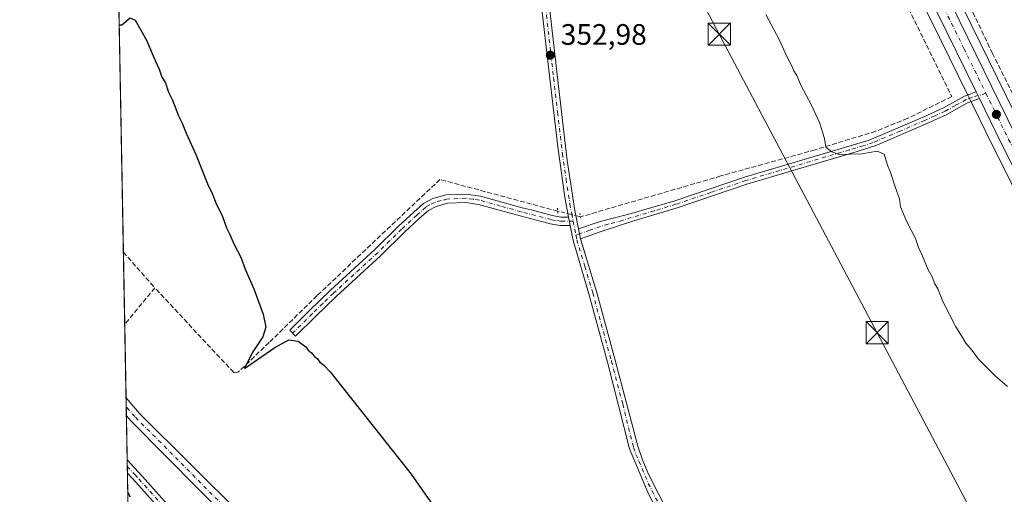
# Model space of a CAD drawing. Units: metres. Extents: x 628640 to 632139, y 4690290 to 4692667.
# Drawn here: x 628641 to 628974, y 4690611 to 4690772 of the extents above; entities that cross this region are included whole.
import ezdxf

# ---------------------------------------------------------------- set-up
doc = ezdxf.new("R2010")
doc.units = ezdxf.units.M
doc.header["$MEASUREMENT"] = 0
for name, pattern in [('DGN Style 3', [2.307223458686699, 1.648016756204785, -0.6592067024819142]), ('DGN Style 4', [2.6384748266838614, 1.318413404963828, -0.6592067024819142, 0.001648016756204785, -0.6592067024819142]), ('DGN Style 5', [1.1536117293433497, 0.4944050268614355, -0.6592067024819142])]:
    doc.linetypes.add(name, pattern=pattern)
for name, color, linetype, lineweight in [('Arbolado forestal CxS', 92, 'Continuous', 0), ('Camino Cxs', 7, 'Continuous', 0), ('Camino eje', 30, 'DGN Style 4', 13), ('Carretera de calzada única Cxs', 7, 'Continuous', 13), ('Carretera de calzada única eje', 7, 'DGN Style 4', 0), ('Comarca CxS', 21, 'Continuous', 0), ('Comunidad Autónoma CxS', 142, 'Continuous', 0), ('Corriente artificial Cxs', 4, 'Continuous', 13), ('Corriente artificial eje', 142, 'DGN Style 4', 0), ('Corriente artificial lineal', 4, 'DGN Style 3', 13), ('Corriente artificial lineal oculto', 135, 'DGN Style 4', 13), ('Corriente natural lineal oculto', 9, 'DGN Style 4', 13), ('Cultivos herbáceos CxS', 92, 'Continuous', 0), ('Cultivos leñosos CxS', 92, 'Continuous', 0), ('Curva de nivel maestra', 30, 'Continuous', 30), ('Curva de nivel normal', 30, 'Continuous', 0), ('Municipio CxS', 4, 'Continuous', 0), ('Núcleo urbano CxS', 7, 'Continuous', 0), ('Pista no pavimentada Cxs', 111, 'Continuous', 0), ('Pista no pavimentada eje', 91, 'DGN Style 4', 0), ('Provincia CxS', 1, 'Continuous', 0), ('Puente lineal', 2, 'DGN Style 5', 0), ('Punto de cota en terreno', 7, 'Continuous', 0), ('Rótulo de punto de cota en terreno', 7, 'Continuous', 0), ('Suelo desnudo CxS', 253, 'Continuous', 0), ('Tendido', 6, 'Continuous', 0), ('Torre de tendido puntual', 7, 'Continuous', 0)]:
    doc.layers.add(name, color=color, linetype=linetype, lineweight=lineweight)
doc.styles.add('Style-Arial', font='txt')

# ---------------------------------------------------------------- blocks, each defined once
blk = doc.blocks.new('*U7')
at = {"layer": 'Arbolado forestal CxS', "color": 92, "linetype": 'Continuous', "lineweight": 0}
blk.add_polyline3d([(628980.6281000003, 4690734.1325, 357.8671999999933), (628959.8189000003, 4690776.526500001, 358.9023000000016)], dxfattribs=at)
blk = doc.blocks.new('5PATER')
at = {"layer": 'Cultivos leñosos CxS', "linetype": 'Continuous', "lineweight": 0}
h = blk.add_hatch(color=51, dxfattribs=at)
edge = h.paths.add_edge_path()
edge.add_ellipse((0, 0), major_axis=(-0.1095731443231308, -0.1110710700762829), ratio=0.9994222409660322, start_angle=0, end_angle=360)
blk = doc.blocks.new('5TTEND')
at = {"layer": 'Corriente natural lineal oculto', "color": 7, "linetype": 'Continuous', "lineweight": 0}
for p, q in [((-0.375, 0.3754), (0.375, -0.3746)), ((0.3720000000000001, 0.3784000000000001), (-0.3720000000000001, -0.3776))]:
    blk.add_line(p, q, dxfattribs=at)
at = {"layer": 'Corriente natural lineal oculto', "color": 7, "linetype": 'Continuous', "lineweight": 0, "flags": 128}
blk.add_lwpolyline([(-0.375, -0.3746), (0.375, -0.3746), (0.375, 0.3754), (-0.375, 0.3754), (-0.3720000000000001, -0.3776)], dxfattribs=at)

msp = doc.modelspace()

# ---------------------------------------------------------------- linework, layer by layer
at = {"layer": 'Arbolado forestal CxS', "color": 92, "linetype": 'Continuous', "lineweight": 0}
msp.add_polyline3d([(628959.8189000003, 4690776.526500001, 358.9023000000016), (628980.6281000003, 4690734.1325, 357.8671999999933), (628995.9171000002, 4690703.5843, 358.1438999999955), (629036.7987000003, 4690620.602700001, 357.508799999996)], dxfattribs=at)
at = {"layer": 'Camino Cxs', "color": 7, "linetype": 'Continuous', "lineweight": 0, "extrusion": (-0.04188669210905131, 0.08491574860684928, 0.9955073182366365), "elevation": 372329.7747112471, "flags": 128}
msp.add_lwpolyline([(-2639170.53849995, -3910864.255628625), (-2639170.53849995, -3910861.757863174)], dxfattribs=at)
at = {"layer": 'Camino Cxs', "color": 7, "linetype": 'Continuous', "lineweight": 0, "extrusion": (0.002893237844146227, -0.01537702335004785, 0.9998775806705885), "elevation": -69956.7246303253, "flags": 128}
msp.add_lwpolyline([(628822.7659718605, 4690184.050380322), (628823.3061018365, 4690181.180040954)], dxfattribs=at)
at = {"layer": 'Camino Cxs', "color": 7, "linetype": 'Continuous', "lineweight": 0, "extrusion": (0.003062837686774867, -0.01486770679540673, 0.9998847785219808), "elevation": -67461.08846331148, "flags": 128}
msp.add_lwpolyline([(628826.4490254133, 4690213.289854538), (628825.7484672694, 4690216.69013037)], dxfattribs=at)
at = {"layer": 'Camino Cxs', "color": 7, "linetype": 'Continuous', "lineweight": 0}
for points in [[(628965.5401, 4690745.4101, 358.513300000006), (628961.5701000001, 4690743.940099999, 359.3637000000017), (628954.4901000002, 4690740.030099999, 356.6448999999994), (628947.5401, 4690736.870100001, 356.093200000003), (628930.8501000004, 4690729.640100001, 355.7605999999942), (628924.1700999998, 4690727.4901, 355.2494000000006), (628905.0301000001, 4690721.8201, 354.630799999999), (628886.7801000001, 4690716.4101, 353.8766999999934), (628863.1401000004, 4690708.380100001, 352.9045999999944), (628848.4700999996, 4690703.940099999, 352.1883999999991), (628842.6501000002, 4690702.020099999, 352.1345000000001), (628837.4600999998, 4690700.340100001, 352.5767999999953), (628830.4801000003, 4690697.870100001, 352.8671000000031), (628829.7796999998, 4690701.27, 352.9198000000033), (628837.0500999996, 4690703.690099999, 352.6717000000062), (628846.8000999996, 4690706.1601, 352.5993000000017), (628862.4001000002, 4690710.7301, 353.1346000000049), (628886.0301000001, 4690718.770099999, 354.194399999993), (628918.6801000005, 4690728.440099999, 355.2905000000028), (628928.2100999998, 4690731.3201, 355.7062000000006), (628946.5301000001, 4690739.130100001, 356.2740000000049), (628953.3800999997, 4690742.2401, 356.665399999998), (628960.5401, 4690746.200099999, 358.6233000000066), (628964.4401000004, 4690747.640100001, 358.2768000000069)], [(628826.4200999998, 4690705.2401, 353.0581999999995), (628826.9600999998, 4690702.370100001, 353.0124999999971), (628823.5601000005, 4690702.360099999, 352.8608999999997), (628820.1801000005, 4690702.950099999, 352.6407999999938), (628809.9700999996, 4690705.640100001, 352.1897000000026), (628795.9301000005, 4690709.530099999, 351.9860999999946), (628791.5500999996, 4690710.1601, 351.9830999999977), (628785.3701, 4690709.880100001, 352.0573000000004), (628781.5100999996, 4690708.850099999, 352.0673999999999), (628778.9101, 4690707.420100001, 352.0121000000072), (628775.9600999998, 4690704.800100001, 351.9101999999984), (628770.8300999999, 4690700.0701, 351.3197999999975), (628762.7500999998, 4690692.110099999, 350.9134999999951), (628747.7401000002, 4690678.340100001, 350.8782999999967), (628740.5701000001, 4690671.4301, 350.7725000000065), (628733.9200999998, 4690664.8101, 350.5123000000021), (628731.9600999998, 4690666.9101, 350.6619999999967), (628738.5601000005, 4690673.4801, 350.8729000000022), (628745.7701000003, 4690680.440099999, 351.0853000000061), (628760.7701000003, 4690694.200099999, 351.1668999999966), (628768.8501000004, 4690702.1501, 351.5956000000006), (628774.0401, 4690706.9301, 351.8696999999956), (628777.2500999998, 4690709.780099999, 352.0543999999936), (628780.4301000005, 4690711.540100001, 352.2035000000033), (628784.9301000005, 4690712.7301, 352.2045000000071), (628791.6901000004, 4690713.040100001, 352.0178000000014), (628796.5201000003, 4690712.350099999, 352.0679999999993), (628810.7200999996, 4690708.4101, 352.3809000000037), (628813.6801000005, 4690707.630100001, 352.559699999998), (628820.7901, 4690705.7601, 352.880799999999), (628823.8000999996, 4690705.2401, 352.982600000003)]]:
    msp.add_polyline3d(points, close=True, dxfattribs=at)
for points in [[(628829.7796999998, 4690701.27, 352.9198000000033), (628837.0500999996, 4690703.690099999, 352.6717000000062), (628846.8000999996, 4690706.1601, 352.5993000000017), (628862.4001000002, 4690710.7301, 353.1346000000049), (628886.0301000001, 4690718.770099999, 354.194399999993), (628918.6801000005, 4690728.440099999, 355.2905000000028), (628928.2100999998, 4690731.3201, 355.7062000000006), (628946.5301000001, 4690739.130100001, 356.2740000000049), (628953.3800999997, 4690742.2401, 356.665399999998), (628960.5401, 4690746.200099999, 358.6233000000066), (628964.4401000004, 4690747.640100001, 358.2768000000069)], [(628965.5401, 4690745.4101, 358.513300000006), (628961.5701000001, 4690743.940099999, 359.3637000000017), (628954.4901000002, 4690740.030099999, 356.6448999999994), (628947.5401, 4690736.870100001, 356.093200000003), (628930.8501000004, 4690729.640100001, 355.7605999999942), (628924.1700999998, 4690727.4901, 355.2494000000006), (628905.0301000001, 4690721.8201, 354.630799999999), (628886.7801000001, 4690716.4101, 353.8766999999934), (628863.1401000004, 4690708.380100001, 352.9045999999944), (628848.4700999996, 4690703.940099999, 352.1883999999991), (628842.6501000002, 4690702.020099999, 352.1345000000001), (628837.4600999998, 4690700.340100001, 352.5767999999953), (628830.4801000003, 4690697.870100001, 352.8671000000031)], [(628826.9600999998, 4690702.370100001, 353.0124999999971), (628823.5601000005, 4690702.360099999, 352.8608999999997), (628820.1801000005, 4690702.950099999, 352.6407999999938), (628809.9700999996, 4690705.640100001, 352.1897000000026), (628795.9301000005, 4690709.530099999, 351.9860999999946), (628791.5500999996, 4690710.1601, 351.9830999999977), (628785.3701, 4690709.880100001, 352.0573000000004), (628781.5100999996, 4690708.850099999, 352.0673999999999), (628778.9101, 4690707.420100001, 352.0121000000072), (628775.9600999998, 4690704.800100001, 351.9101999999984), (628770.8300999999, 4690700.0701, 351.3197999999975), (628762.7500999998, 4690692.110099999, 350.9134999999951), (628747.7401000002, 4690678.340100001, 350.8782999999967), (628740.5701000001, 4690671.4301, 350.7725000000065), (628733.9200999998, 4690664.8101, 350.5123000000021), (628731.9600999998, 4690666.9101, 350.6619999999967), (628738.5601000005, 4690673.4801, 350.8729000000022), (628745.7701000003, 4690680.440099999, 351.0853000000061), (628760.7701000003, 4690694.200099999, 351.1668999999966), (628768.8501000004, 4690702.1501, 351.5956000000006), (628774.0401, 4690706.9301, 351.8696999999956), (628777.2500999998, 4690709.780099999, 352.0543999999936), (628780.4301000005, 4690711.540100001, 352.2035000000033), (628784.9301000005, 4690712.7301, 352.2045000000071), (628791.6901000004, 4690713.040100001, 352.0178000000014), (628796.5201000003, 4690712.350099999, 352.0679999999993), (628810.7200999996, 4690708.4101, 352.3809000000037), (628813.6801000005, 4690707.630100001, 352.559699999998), (628820.7901, 4690705.7601, 352.880799999999), (628823.8000999996, 4690705.2401, 352.982600000003), (628826.4200999998, 4690705.2401, 353.0581999999995)]]:
    msp.add_polyline3d(points, dxfattribs=at)
at = {"layer": 'Camino eje', "color": 30, "linetype": 'DGN Style 4', "lineweight": 13}
for points in [[(628967.7641000003, 4690747.1809, 357.8270000000048), (628963.0050999997, 4690745.790100001, 359.0233000000007), (628961.0551000005, 4690745.0701, 358.944399999993), (628957.4751000004, 4690743.090100001, 357.686600000001), (628953.9351000005, 4690741.1351, 356.668399999995), (628950.4600999998, 4690739.5551, 356.2642000000051), (628947.0351, 4690738.0001, 356.1830999999947), (628938.6901000004, 4690734.3851, 356.1248999999953), (628929.5301000001, 4690730.4801, 355.7250000000058), (628926.1901000004, 4690729.405099999, 355.4536999999983), (628921.4250999996, 4690727.965100001, 355.2562999999937), (628886.4051000001, 4690717.590100001, 354.0141000000003), (628874.5900999998, 4690713.5701, 353.5247999999993), (628862.7701000003, 4690709.5551, 353.0063999999985), (628855.4351000005, 4690707.335100001, 352.6606000000029), (628847.6350999996, 4690705.050100001, 352.3850999999996), (628844.7251000004, 4690704.090100001, 352.3435000000027), (628839.8501000004, 4690702.8551, 352.4005000000034), (628837.2550999997, 4690702.015100001, 352.5387000000046), (628833.6201, 4690700.8051, 352.7621000000072), (628830.1300999997, 4690699.5701, 352.8894), (628828.8901000004, 4690699.144500001, 352.9137999999948)], [(628827.9908999996, 4690703.8073, 353.0442999999942), (628824.9901000002, 4690703.800100001, 352.9735999999975), (628823.6801000005, 4690703.800100001, 352.9268000000012), (628821.9901000002, 4690704.095100001, 352.8594000000012), (628820.4851000002, 4690704.3551, 352.7667999999976), (628810.3450999996, 4690707.0251, 352.3077000000048), (628803.3251, 4690708.970100001, 352.1037000000069), (628796.2251000004, 4690710.940099999, 352.0268999999971), (628794.0351, 4690711.255100001, 352.0191999999952), (628791.6201, 4690711.600099999, 352.0212999999931), (628785.1501000002, 4690711.3051, 352.1362999999984), (628783.2200999996, 4690710.790100001, 352.1854000000022), (628780.9700999996, 4690710.1951, 352.1432999999961), (628779.3800999997, 4690709.315099999, 352.0806000000011), (628778.0800999999, 4690708.600099999, 352.0519000000059), (628775.0000999998, 4690705.8651, 351.8809999999939), (628769.8400999998, 4690701.110099999, 351.4581000000035), (628765.8000999996, 4690697.1351, 351.1861000000063), (628761.7600999996, 4690693.155099999, 351.0547999999981), (628746.7550999997, 4690679.390100001, 350.9961000000039), (628743.1501000002, 4690675.9101, 350.9480999999942), (628739.5651000004, 4690672.4551, 350.8328000000038), (628732.9401000004, 4690665.860099999, 350.5580000000046)]]:
    msp.add_polyline3d(points, dxfattribs=at)
at = {"layer": 'Carretera de calzada única Cxs', "color": 7, "linetype": 'Continuous', "lineweight": 13, "extrusion": (-0.04188669210905131, 0.08491574860684928, 0.9955073182366365), "elevation": 372329.7747112471, "flags": 128}
msp.add_lwpolyline([(-2639170.53849995, -3910864.255628625), (-2639170.53849995, -3910861.757863174)], dxfattribs=at)
at = {"layer": 'Carretera de calzada única Cxs', "color": 7, "linetype": 'Continuous', "lineweight": 13}
for points in [[(628663.1396000005, 4691371.480699999, 370.1431000000011), (628673.7100999998, 4691350.350099999, 368.6631000000052), (628678.9301000005, 4691339.2501, 368.3457000000053), (628686.4001000002, 4691324.0101, 366.9198000000033), (628691.5301000001, 4691313.470100001, 366.317200000005), (628694.9700999996, 4691306.440099999, 365.5858000000007), (628706.6201, 4691282.620100001, 365.0593999999983), (628711.7801000001, 4691272.190099999, 363.9707000000053), (628732.7100999998, 4691229.850099999, 364.036300000007), (628778.6401000004, 4691136.5101, 362.2486999999965), (628802.7901, 4691087.970100001, 361.0043000000005), (628851.0601000005, 4690989.780099999, 360.5218000000023), (628863.4401000004, 4690964.5001, 359.7678000000014), (628884.3101000005, 4690922.340100001, 359.5236000000005), (628920.7001, 4690848.640100001, 358.9612999999954), (628947.6901000004, 4690794.190099999, 358.2681000000011), (628956.2100999998, 4690777.0701, 358.5256999999983), (628977.9401000004, 4690732.800100001, 358.0910000000004), (628993.2301000003, 4690702.2501, 357.9017000000022), (629036.8400999998, 4690613.7301, 358.5288), (629056.5000999998, 4690574.540100001, 358.194399999993), (629105.2500999998, 4690474.8101, 357.4272999999957), (629110.7600999996, 4690463.6601, 357.3619999999937)], [(628964.4401000004, 4690747.640100001, 358.2768000000069), (628951.2001, 4690774.600099999, 357.902900000001), (628942.6901000004, 4690791.700099999, 358.9891999999964), (628915.6901000004, 4690846.1601, 360.4397999999928), (628879.3000999996, 4690919.860099999, 361.6435000000056), (628869.3329999996, 4690939.994899999, 359.5481)], [(628956.2100999998, 4690777.0701, 358.5256999999983), (628977.9401000004, 4690732.800100001, 358.0910000000004)], [(628988.2301000003, 4690699.770099999, 357.7225999999937), (628972.9401000004, 4690730.3201, 358.9783000000025), (628965.5401, 4690745.4101, 358.513300000006), (628964.4401000004, 4690747.640100001, 358.2768000000069), (628951.2001, 4690774.600099999, 357.902900000001)], [(629117.6349, 4690437.051100001, 357.581600000005), (629117.6201, 4690437.090100001, 357.5813000000053), (629100.2301000003, 4690472.350099999, 357.2198000000063), (629051.4901000002, 4690572.0601, 361.8907999999938), (629031.8400999998, 4690611.2401, 359.0325000000012), (628988.2301000003, 4690699.770099999, 357.7225999999937), (628972.9401000004, 4690730.3201, 358.9783000000025), (628965.5401, 4690745.4101, 358.513300000006)]]:
    msp.add_polyline3d(points, dxfattribs=at)
at = {"layer": 'Carretera de calzada única eje', "color": 7, "linetype": 'DGN Style 4', "lineweight": 0}
for points in [[(628871.3701, 4690942.1801, 359.571299999996), (628881.8101000005, 4690921.100099999, 359.8703999999998), (628918.1901000004, 4690847.4001, 358.7646999999997), (628945.1901000004, 4690792.940099999, 358.5779000000039), (628949.4401000004, 4690784.390100001, 358.1679000000004), (628953.7001, 4690775.8301, 358.0963000000047), (628960.3201000001, 4690762.350099999, 358.1156000000047), (628967.7641000003, 4690747.1809, 357.8270000000048)], [(628967.7641000003, 4690747.1809, 357.8270000000048), (628971.7301000003, 4690739.100099999, 358.1974999999948), (628975.4401000004, 4690731.5601, 358.3350000000065), (628983.0800999999, 4690716.280099999, 357.9038), (628990.7301000003, 4690701.0101, 357.7446000000054), (629012.5301000001, 4690656.7501, 357.8898000000045), (629034.3400999998, 4690612.4801, 358.375), (629044.1601, 4690592.890100001, 359.4725000000035), (629053.9901000002, 4690573.300100001, 359.5032000000065), (629102.7401000002, 4690473.5801, 357.438599999994), (629105.4901000002, 4690468.0001, 357.3739999999962), (629112.7099000001, 4690453.3619, 357.4388000000035)]]:
    msp.add_polyline3d(points, dxfattribs=at)
at = {"layer": 'Comarca CxS', "color": 21, "linetype": 'Continuous', "lineweight": 0}
msp.add_3dface([(632114.8200009863, 4690353.799983092), (628683.0200009588, 4690289.919983093), (628640.5000009612, 4692603.159983069), (632071.1500009854, 4692667.059983067)], dxfattribs=at)
at = {"layer": 'Comunidad Autónoma CxS', "color": 142, "linetype": 'Continuous', "lineweight": 0}
msp.add_3dface([(632114.8200009863, 4690353.799983092), (628683.0200009588, 4690289.919983093), (628640.5000009612, 4692603.159983069), (632071.1500009854, 4692667.059983067)], dxfattribs=at)
at = {"layer": 'Corriente artificial Cxs', "color": 4, "linetype": 'Continuous', "lineweight": 13, "extrusion": (-0.001024278754858463, 0.05573584350134952, 0.9984450243264401), "elevation": 261140.3039508223, "flags": 128}
msp.add_lwpolyline([(-714757.5704192367, -4671000.457867405), (-714757.5704192367, -4671006.530133164)], dxfattribs=at)
at = {"layer": 'Corriente artificial Cxs', "color": 4, "linetype": 'Continuous', "lineweight": 13}
for points in [[(628676.5131000001, 4690643.918299999, 347.7893999999943), (628676.5201000003, 4690643.9101, 347.7878000000055), (628681.0401, 4690638.6501, 348.0512000000017), (628715.7200999996, 4690604.200099999, 348.3595999999961)], [(628712.7901, 4690601.1601, 347.7375999999931), (628678.2301000003, 4690636.020099999, 348.3384999999981), (628676.6300999997, 4690637.850099999, 348.1269000000029), (628676.6244999999, 4690637.8565, 348.1279000000068), (628676.5131000001, 4690643.918199999, 347.7893999999943), (628676.5201000003, 4690643.9101, 347.7878000000055), (628681.0401, 4690638.6501, 348.0512000000017), (628715.7200999996, 4690604.200099999, 348.3595999999961)], [(628712.7901, 4690601.1601, 347.7375999999931), (628678.2301000003, 4690636.020099999, 348.3384999999981), (628676.6300999997, 4690637.850099999, 348.1269000000029), (628676.6244999999, 4690637.8565, 348.1279000000068)]]:
    msp.add_polyline3d(points, dxfattribs=at)
at = {"layer": 'Corriente artificial eje', "color": 142, "linetype": 'DGN Style 4', "lineweight": 0}
msp.add_polyline3d([(628772.4808999998, 4690537.6755, 347.9107999999979), (628770.9494000003, 4690540.4276, 348.1310999999987), (628768.8125, 4690543.141899999, 347.9527999999991), (628755.3163000002, 4690557.658100001, 348.6092999999965), (628746.4400000004, 4690566.0869, 348.2936999999947), (628743.7340000002, 4690568.930199999, 348.2612999999984), (628713.4595999997, 4690603.396500001, 347.7010000000009), (628679.5060999999, 4690637.5768, 347.8889000000054), (628676.5676999995, 4690640.945900001, 347.7330999999977)], dxfattribs=at)
at = {"layer": 'Corriente artificial lineal', "color": 4, "linetype": 'DGN Style 3', "lineweight": 13, "extrusion": (-0.602079931439004, -0.5294923008308957, 0.5976099560074354), "elevation": -2861989.950903301, "flags": 128}
msp.add_lwpolyline([(-3107176.252575452, 2133613.430902131), (-3107176.244786072, 2133613.431026853), (-3107160.155503621, 2133613.486278437)], dxfattribs=at)
at = {"layer": 'Corriente artificial lineal', "color": 4, "linetype": 'DGN Style 3', "lineweight": 13, "extrusion": (0.4534697896890738, -0.3713525531483781, 0.8102236920193882), "elevation": -1456522.821735565, "flags": 128}
msp.add_lwpolyline([(4027406.24866316, 2014020.207903184), (4027390.122919056, 2014020.180946284), (4027390.117247998, 2014020.181116897)], dxfattribs=at)
at = {"layer": 'Corriente artificial lineal', "color": 4, "linetype": 'DGN Style 3', "lineweight": 13}
for points in [[(629038.1654000003, 4690640.065500001, 357.9138999999996), (629031.4901000002, 4690646.360099999, 358.2122999999993), (629027.3101000005, 4690651.0801, 358.3537999999971), (629022.5000999998, 4690657.620100001, 358.273199999996), (628992.2401000002, 4690715.950099999, 358.7685000000056), (628970.0201000003, 4690760.6801, 358.7332000000025), (628955.4700999996, 4690790.9001, 358.9266999999964), (628940.3701, 4690820.3301, 359.0320000000065), (628881.7200999996, 4690939.020099999, 359.6782999999996), (628866.7200999996, 4690968.950099999, 359.8000000000029), (628862.8501000004, 4690977.5601, 360.007500000007), (628856.9101, 4690988.850099999, 360.6233999999968), (628806.7901, 4691089.790100001, 361.235400000005), (628805.2989999996, 4691089.2368, 361.1514000000025)], [(628841.2701000003, 4690932.800100001, 356.6055999999954), (628867.0500999996, 4690934.2501, 358.6330000000016), (628879.0000999998, 4690904.6801, 357.7832999999956), (628890.5900999998, 4690881.3301, 357.5913), (628902.0701000001, 4690856.7401, 357.0755000000063), (628956.1700999998, 4690746.0701, 356.6953000000067), (628941.2901, 4690738.700099999, 356.4611000000005), (628930.4700999996, 4690734.3101, 355.9152999999933), (628909.9700999996, 4690728.050100001, 354.8561999999947), (628878.0100999996, 4690719.1501, 354.070000000007), (628830.4600999998, 4690705.3201, 352.9118000000017)], [(628822.7198000001, 4690707.2302, 352.8904000000039), (628782.8400999998, 4690717.970100001, 351.8675999999978), (628741.2301000003, 4690678.600099999, 350.9186999999947), (628724.9901000002, 4690662.670100001, 350.2234999999928), (628714.4200999998, 4690652.610099999, 349.9484999999986), (628713.7200999996, 4690652.4001, 349.9388999999938), (628713.0000999998, 4690652.520099999, 349.9277000000002), (628686.2600999996, 4690681.2601, 349.7973000000056)]]:
    msp.add_polyline3d(points, dxfattribs=at)
at = {"layer": 'Corriente artificial lineal oculto', "color": 135, "linetype": 'DGN Style 4', "lineweight": 13, "extrusion": (-0.00260604045016427, 0.0006431014126122715, 0.9999963974803835), "elevation": 1730.752130816518, "flags": 128}
msp.add_lwpolyline([(628829.2444637906, 4690705.17704054), (628821.5041343056, 4690707.087140935)], dxfattribs=at)
at = {"layer": 'Cultivos herbáceos CxS', "color": 92, "linetype": 'Continuous', "lineweight": 0, "extrusion": (5.71883343860691e-05, -0.003111170913628223, 0.999995158660801), "elevation": -14207.84452284343, "flags": 128}
msp.add_lwpolyline([(628675.5839700646, 4690671.824330275), (628674.1351560382, 4690750.642611733)], dxfattribs=at)
at = {"layer": 'Cultivos herbáceos CxS', "color": 92, "linetype": 'Continuous', "lineweight": 0, "extrusion": (-2.14700312577868e-05, 0.001168161856763655, 0.9999993174682241), "elevation": 5815.744001484409, "flags": 128}
msp.add_lwpolyline([(628676.063764929, 4690665.172416608), (628675.6123643133, 4690689.732633366)], dxfattribs=at)
at = {"layer": 'Cultivos herbáceos CxS', "color": 92, "linetype": 'Continuous', "lineweight": 0, "extrusion": (0.00146846761831369, -0.07989402736870499, 0.9968022812943711), "elevation": -373484.565216298, "flags": 128}
msp.add_lwpolyline([(714770.7263556403, 4663366.459507128), (714770.7263556403, 4663391.390827239)], dxfattribs=at)
at = {"layer": 'Cultivos herbáceos CxS', "color": 92, "linetype": 'Continuous', "lineweight": 0}
for points in [[(628715.7200999996, 4690604.200099999, 348.3595999999961), (628681.0401, 4690638.6501, 348.0512000000017), (628676.5201000003, 4690643.9101, 347.7878000000055), (628676.5131000001, 4690643.918199999, 347.7893999999943), (628667.1901000004, 4691151.122500001, 359.5570000000007)], [(628778.4391000001, 4691117.3084, 361.1165000000037), (628794.9611000001, 4691084.100099999, 360.2789000000048), (628797.4256999996, 4691079.087300001, 360.5391999999993), (628812.1262999997, 4691049.1865, 359.2041999999929), (628812.1278999997, 4691049.1831, 359.2039999999979), (628843.2301000003, 4690985.921900001, 358.7635000000009), (628855.7418999998, 4690960.688300001, 358.3714999999939), (628876.6107000001, 4690918.5305, 358.5157999999938), (628913.0012999997, 4690844.829700001, 358.0316000000021), (628940.0033, 4690790.365499999, 357.3203999999969), (628948.5105, 4690773.2709, 357.5433000000049), (628952.0491000004, 4690766.0601, 357.5923999999941), (628961.7383000003, 4690746.3157, 357.2483000000066), (628962.8384999996, 4690744.085300001, 357.2324999999983), (628970.2522999998, 4690728.987700001, 356.6934000000037), (628985.5431000004, 4690698.435900001, 356.8160999999964), (629023.5122999996, 4690621.356899999, 356.9673000000039), (629029.1536999998, 4690609.904899999, 357.0963999999949), (629048.8015000002, 4690570.728900001, 356.9524999999995), (629097.5371000003, 4690471.027899999, 356.5902999999962), (629107.6759000003, 4690450.470699999, 356.6891000000033)], [(628948.5105, 4690773.2709, 357.5433000000049), (628952.0491000004, 4690766.0601, 357.5923999999941), (628961.7383000003, 4690746.3157, 357.2483000000066), (628962.8384999996, 4690744.085300001, 357.2324999999983), (628970.2522999998, 4690728.987700001, 356.6934000000037), (628985.5431000004, 4690698.435900001, 356.8160999999964)], [(628676.5131000001, 4690643.918199999, 347.7893999999943), (628676.5201000003, 4690643.9101, 347.7878000000055), (628681.0401, 4690638.6501, 348.0512000000017), (628715.7200999996, 4690604.200099999, 348.3595999999961)]]:
    msp.add_polyline3d(points, dxfattribs=at)
at = {"layer": 'Curva de nivel maestra', "color": 30, "linetype": 'Continuous', "lineweight": 30, "elevation": 350, "flags": 128}
for points in [[(628674.1882999997, 4690770.3969), (628675.04, 4690770.420100001), (628677.9600000001, 4690772.790100001), (628679.5999999996, 4690771.9301), (628683.5, 4690765.210100001), (628686.3399999999, 4690758.270099999), (628687.7400000002, 4690755.350099999), (628688.6200000001, 4690752.670100001), (628689.8600000005, 4690750.710100001), (628690.9199999999, 4690747.620100001), (628692.2400000002, 4690744.800100001), (628694.3399999999, 4690739.4901), (628695.5599999997, 4690737.050100001), (628696.9100000003, 4690733.620100001), (628700.2300000006, 4690726.2601), (628704.0999999996, 4690716.470100001), (628705.7000000002, 4690713.1801), (628706.9199999999, 4690710.040100001), (628709.1799999997, 4690705.390100001), (628710.5, 4690701.590100001), (628711.7199999997, 4690699.360099999), (628713.0800000001, 4690696.1501), (628715.4000000004, 4690691.5801), (628716.8300000001, 4690687.5601), (628719.7599999999, 4690680.880100001), (628722.9400000004, 4690672.340100001), (628723.8700000001, 4690667.950099999), (628722.9000000004, 4690664.630100001), (628719.25, 4690659.190099999), (628716.5899999999, 4690653.9001), (628726.9199999999, 4690660.950099999), (628731.6500000004, 4690663.5601), (628734.8399999999, 4690663.100099999), (628737.3799999999, 4690661.190099999), (628738.25, 4690660.0601), (628739.3799999999, 4690659.190099999), (628740.2199999997, 4690658.020099999), (628741.3399999999, 4690657.1501), (628742.1699999999, 4690655.9801), (628743.5300000003, 4690655.0101), (628745.6100000005, 4690652.7601), (628773.1299999999, 4690618.020099999), (628782.8300000001, 4690604.1501)], [(628677.9800000006, 4690610.280099999), (628677.1010999996, 4690611.9297)]]:
    msp.add_lwpolyline(points, dxfattribs=at)
at = {"layer": 'Curva de nivel normal', "color": 30, "linetype": 'Continuous', "lineweight": 0, "elevation": 355, "flags": 128}
msp.add_lwpolyline([(628975.0499999998, 4690647.770099999), (628970.9100000003, 4690651.390100001), (628965.2800000003, 4690657.100099999), (628963.0700000003, 4690659.940099999), (628960.9100000003, 4690662.4801), (628959.5199999996, 4690664.9901), (628957.5499999998, 4690668.020099999), (628953.1299999999, 4690676.600099999), (628951.4600000001, 4690680.9301), (628950.4800000006, 4690682.610099999), (628949.5300000003, 4690685.0001), (628948.2400000002, 4690687.380100001), (628946.0800000001, 4690692.550100001), (628944.9400000004, 4690694.880100001), (628943.9199999999, 4690697.9301), (628940.9600000001, 4690703.5701), (628938.8300000001, 4690708.7301), (628938.5199999996, 4690711.4001), (628937, 4690715.5101), (628935.4199999999, 4690720.300100001), (628934.3799999999, 4690722.860099999), (628933.2599999999, 4690726.540100001), (628930.9299999997, 4690727.620100001), (628925.7199999997, 4690726.670100001), (628918.1200000001, 4690726.4901), (628915.5999999996, 4690727.3201), (628913.5700000003, 4690728.940099999), (628913.0300000003, 4690731.840100001), (628911.4000000004, 4690737.300100001), (628908.5999999996, 4690743.420100001), (628905.1600000003, 4690749.720100001), (628903.7000000002, 4690753.170100001), (628902.7199999997, 4690754.770099999), (628901.8399999999, 4690756.950099999), (628900.4400000004, 4690759.380100001), (628897.6799999997, 4690765.4001), (628893.2400000002, 4690773.860099999)], dxfattribs=at)
at = {"layer": 'Municipio CxS', "color": 4, "linetype": 'Continuous', "lineweight": 0}
msp.add_3dface([(632114.8200009863, 4690353.799983092), (628683.0200009588, 4690289.919983093), (628640.5000009612, 4692603.159983069), (632071.1500009854, 4692667.059983067)], dxfattribs=at)
at = {"layer": 'Núcleo urbano CxS', "color": 7, "linetype": 'Continuous', "lineweight": 0}
for points in [[(628778.4391000001, 4691117.3084, 361.1165000000037), (628794.9611000001, 4691084.100099999, 360.2789000000048), (628797.4256999996, 4691079.087300001, 360.5391999999993), (628812.1262999997, 4691049.1865, 359.2041999999929), (628812.1278999997, 4691049.1831, 359.2039999999979), (628843.2301000003, 4690985.921900001, 358.7635000000009), (628855.7418999998, 4690960.688300001, 358.3714999999939), (628876.6107000001, 4690918.5305, 358.5157999999938), (628913.0012999997, 4690844.829700001, 358.0316000000021), (628940.0033, 4690790.365499999, 357.3203999999969), (628948.5105, 4690773.2709, 357.5433000000049), (628952.0491000004, 4690766.0601, 357.5923999999941), (628961.7383000003, 4690746.3157, 357.2483000000066), (628962.8384999996, 4690744.085300001, 357.2324999999983), (628970.2522999998, 4690728.987700001, 356.6934000000037), (628985.5431000004, 4690698.435900001, 356.8160999999964), (629023.5122999996, 4690621.356899999, 356.9673000000039), (629029.1536999998, 4690609.904899999, 357.0963999999949), (629048.8015000002, 4690570.728900001, 356.9524999999995), (629097.5371000003, 4690471.027899999, 356.5902999999962), (629107.6759000003, 4690450.470699999, 356.6891000000033)], [(628959.8189000003, 4690776.526500001, 358.9023000000016), (628980.6281000003, 4690734.1325, 357.8671999999933)], [(628959.8189000003, 4690776.526500001, 358.9023000000016), (628980.6281000003, 4690734.1325, 357.8671999999933), (628995.9171000002, 4690703.5843, 358.1438999999955), (629036.7987000003, 4690620.602700001, 357.508799999996)], [(628985.5431000004, 4690698.435900001, 356.8160999999964), (628970.2522999998, 4690728.987700001, 356.6934000000037), (628962.8384999996, 4690744.085300001, 357.2324999999983), (628961.7383000003, 4690746.3157, 357.2483000000066), (628952.0491000004, 4690766.0601, 357.5923999999941), (628948.5105, 4690773.2709, 357.5433000000049)]]:
    msp.add_polyline3d(points, dxfattribs=at)
at = {"layer": 'Pista no pavimentada Cxs', "color": 111, "linetype": 'Continuous', "lineweight": 0, "extrusion": (0.002893237844146227, -0.01537702335004785, 0.9998775806705885), "elevation": -69956.7246303253, "flags": 128}
msp.add_lwpolyline([(628822.7659718605, 4690184.050380322), (628823.3061018365, 4690181.180040954)], dxfattribs=at)
at = {"layer": 'Pista no pavimentada Cxs', "color": 111, "linetype": 'Continuous', "lineweight": 0, "extrusion": (0.003062837686774867, -0.01486770679540673, 0.9998847785219808), "elevation": -67461.08846331148, "flags": 128}
msp.add_lwpolyline([(628826.4490254133, 4690213.289854538), (628825.7484672694, 4690216.69013037)], dxfattribs=at)
at = {"layer": 'Pista no pavimentada Cxs', "color": 111, "linetype": 'Continuous', "lineweight": 0, "extrusion": (0.0001483215505171724, -0.008096622390313392, 0.9999672108157279), "elevation": -37535.02602022405, "flags": 128}
msp.add_lwpolyline([(628676.9227841272, 4690468.266501058), (628676.8406787445, 4690472.748347964)], dxfattribs=at)
at = {"layer": 'Pista no pavimentada Cxs', "color": 111, "linetype": 'Continuous', "lineweight": 0}
for points in [[(628803.0442000005, 4690932.662699999, 355.7311999999947), (628806.9401000004, 4690906.420100001, 355.3972000000067), (628810.5201000003, 4690885.9101, 355.0151000000042), (628814.5000999998, 4690860.0701, 354.5338999999949), (628815.3501000004, 4690850.970100001, 354.476800000004), (628815.3701, 4690827.870100001, 353.8573999999935), (628815.5900999998, 4690817.870100001, 353.7148000000016), (628816.1700999998, 4690809.190099999, 353.5198999999994), (628822.6300999997, 4690752.540100001, 353.2014000000054), (628825.9401000004, 4690724.370100001, 353.2629000000015), (628828.5100999996, 4690707.4301, 353.1082000000025), (628829.7796999998, 4690701.27, 352.9198000000033)], [(628857.9501, 4690602.710100001, 351.8303000000014), (628853.3901000004, 4690611.610099999, 351.8791999999958), (628847.0100999996, 4690626.6601, 352.1570999999968), (628839.6401000004, 4690656.040100001, 352.2378999999929), (628833.3101000005, 4690679.220100001, 352.3984000000055), (628827.9401000004, 4690697.2501, 352.8778000000021), (628826.9600999998, 4690702.370100001, 353.0124999999971), (628826.4200999998, 4690705.2401, 353.0581999999995), (628825.1501000002, 4690711.940099999, 353.1416000000027), (628822.7100999998, 4690728.9901, 353.1190000000061), (628820.0301000001, 4690752.2401, 353.0975999999937), (628813.5601000005, 4690808.9901, 353.2713999999978)], [(628826.4200999998, 4690705.2401, 353.0581999999995), (628825.1501000002, 4690711.940099999, 353.1416000000027), (628822.7100999998, 4690728.9901, 353.1190000000061), (628820.0301000001, 4690752.2401, 353.0975999999937), (628813.5601000005, 4690808.9901, 353.2713999999978)], [(628816.1700999998, 4690809.190099999, 353.5198999999994), (628822.6300999997, 4690752.540100001, 353.2014000000054), (628825.9401000004, 4690724.370100001, 353.2629000000015), (628828.5100999996, 4690707.4301, 353.1082000000025), (628829.7796999998, 4690701.27, 352.9198000000033), (628830.4801000003, 4690697.870100001, 352.8671000000031), (628835.8300999999, 4690679.940099999, 352.5737999999984), (628842.1700999998, 4690656.7301, 352.3898999999947), (628849.8501000004, 4690627.610099999, 352.3110000000015), (628851.3901000004, 4690622.870100001, 352.1169999999984), (628853.4101, 4690618.280099999, 352.0849000000017), (628860.5800999999, 4690604.100099999, 351.8518999999943)], [(628857.9501, 4690602.710100001, 351.8303000000014), (628853.3901000004, 4690611.610099999, 351.8791999999958), (628847.0100999996, 4690626.6601, 352.1570999999968), (628839.6401000004, 4690656.040100001, 352.2378999999929), (628833.3101000005, 4690679.220100001, 352.3984000000055), (628827.9401000004, 4690697.2501, 352.8778000000021), (628826.9600999998, 4690702.370100001, 353.0124999999971)], [(628830.4801000003, 4690697.870100001, 352.8671000000031), (628835.8300999999, 4690679.940099999, 352.5737999999984), (628842.1700999998, 4690656.7301, 352.3898999999947), (628849.8501000004, 4690627.610099999, 352.3110000000015), (628851.3901000004, 4690622.870100001, 352.1169999999984), (628853.4101, 4690618.280099999, 352.0849000000017), (628860.5800999999, 4690604.100099999, 351.8518999999943), (628870.1401000004, 4690586.530099999, 351.8711000000039), (628900.8800999997, 4690531.530099999, 351.5954999999958), (628908.0500999996, 4690516.9901, 351.4864999999991), (628911.7600999996, 4690508.0001, 351.5516999999964), (628917.7801000001, 4690488.9301, 351.5078999999969), (628924.1201, 4690465.450099999, 351.3016999999964), (628929.9901000002, 4690441.300100001, 351.1916000000056), (628935.5301000001, 4690415.390100001, 351.5437999999995), (628937.4401000004, 4690408.040100001, 351.5745000000024), (628940.8101000005, 4690398.630100001, 351.7918000000063), (628947.1601, 4690383.550100001, 352.3380999999936), (628956.7801000001, 4690362.390100001, 352.6005000000005), (628962.8400999998, 4690350.190099999, 353.0988999999972), (628967.3000999996, 4690339.8201, 354.8886000000057), (628968.8201000001, 4690335.0601, 353.9649999999965), (628969.9901000002, 4690329.920100001, 353.7507000000041), (628975.3701, 4690302.7601, 352.9465999999957)], [(628676.8995000003, 4690622.9101, 349.9416000000056), (628682.0301000001, 4690617.370100001, 349.9520000000048), (628708.6300999997, 4690587.5001, 350.1481000000058), (628741.3201000001, 4690551.710100001, 350.3353999999963), (628781.5000999998, 4690507.1601, 350.7926000000007), (628798.1001000004, 4690488.440099999, 350.9337999999989), (628815.1300999997, 4690470.140100001, 351.0699000000022), (628817.5500999996, 4690467.270099999, 351.1613999999972), (628836.7901, 4690444.5101, 351.4210000000021), (628843.9501, 4690435.140100001, 351.4614000000001), (628846.7100999998, 4690430.970100001, 351.4438999999985), (628849.0100999996, 4690426.9101, 351.4204000000027), (628853.7701000003, 4690417.960100001, 351.5562999999966), (628860.2801000001, 4690404.860099999, 351.5417000000016), (628874.9600999998, 4690374.210100001, 351.5313000000024), (628914.5503000002, 4690294.229800001, 352.1110999999946)], [(628709.0100999996, 4690582.640100001, 350.3555000000051), (628679.8201000001, 4690615.370100001, 349.9783000000025), (628676.9815999996, 4690618.428400001, 349.9052999999985), (628676.9001000002, 4690622.9101, 349.9416000000056), (628682.0301000001, 4690617.370100001, 349.9520000000048), (628708.6300999997, 4690587.5001, 350.1481000000058)], [(628911.1617999999, 4690294.1667, 351.8239000000031), (628911.1601, 4690294.170100001, 351.8239999999932), (628867.7154999999, 4690381.981699999, 351.600099999996), (628857.5100999996, 4690403.520099999, 351.5617999999959), (628851.0301000001, 4690416.5601, 351.5158999999985), (628846.3300999999, 4690425.380100001, 351.5099000000046), (628841.4001000002, 4690433.4101, 351.5166999999929), (628834.5100999996, 4690442.590100001, 351.3886000000057), (628817.6300999997, 4690462.6601, 351.2185000000027), (628816.1901000004, 4690464.370100001, 351.1625000000058), (628795.8800999997, 4690486.450099999, 350.9612999999954), (628783.8000999996, 4690500.130100001, 350.7988999999943), (628732.3901000004, 4690557.110099999, 350.2508999999991), (628709.0100999996, 4690582.640100001, 350.3555000000051), (628679.8201000001, 4690615.370100001, 349.9783000000025), (628676.9815999996, 4690618.428400001, 349.9052999999985)]]:
    msp.add_polyline3d(points, dxfattribs=at)
at = {"layer": 'Pista no pavimentada eje', "color": 91, "linetype": 'DGN Style 4', "lineweight": 0, "extrusion": (-0.6677612402364296, -0.1491852527852899, 0.7292727105749224), "elevation": -1119433.326758124, "flags": 128}
msp.add_lwpolyline([(-4440741.805709238, 1193653.30668826), (-4440739.783640572, 1193653.220020629), (-4440737.05903484, 1193653.115961009)], dxfattribs=at)
at = {"layer": 'Pista no pavimentada eje', "color": 91, "linetype": 'DGN Style 4', "lineweight": 0}
for points in [[(628801.5487000003, 4690933.862500001, 355.7485000000015), (628803.0900999998, 4690923.4801, 355.6052999999956), (628806.1250999998, 4690903.3301, 355.2761000000028), (628807.9151, 4690893.075099999, 354.9673000000039), (628809.2301000003, 4690885.6951, 354.9700000000012), (628809.3901000004, 4690884.655099999, 354.9670999999944), (628810.9901000002, 4690874.485099999, 354.9646000000066), (628812.8400999998, 4690862.4901, 354.5334000000003), (628813.6151000002, 4690855.4451, 354.4407000000065), (628814.0401, 4690850.895099999, 354.4131000000052), (628814.0601000005, 4690827.840100001, 353.7522999999928), (628814.1700999998, 4690822.840100001, 353.800900000002), (628814.5751, 4690813.4301, 353.4830999999977), (628814.8651000002, 4690809.090100001, 353.395399999994), (628821.3300999999, 4690752.390100001, 353.1425000000018), (628822.6700999998, 4690740.765100001, 353.1736999999994), (628824.3251, 4690726.6801, 353.1928000000044), (628825.5450999998, 4690718.155099999, 353.1490999999951), (628826.8300999999, 4690709.6851, 353.1723999999958), (628827.4650999998, 4690706.335100001, 353.1082000000025), (628827.9908999996, 4690703.8073, 353.0442999999942)], [(628828.8901000004, 4690699.144500001, 352.9137999999948), (628829.2100999998, 4690697.5601, 352.8804999999993), (628831.8951000003, 4690688.545100001, 352.7473999999929), (628834.5701000001, 4690679.5801, 352.4864999999991), (628840.9051000001, 4690656.3851, 352.3150000000023), (628844.7451, 4690641.825099999, 352.3074999999953), (628848.4301000005, 4690627.1351, 352.257500000007), (628849.2001, 4690624.765100001, 352.1738999999943), (628850.2100999998, 4690622.470100001, 352.0871999999945), (628853.4001000002, 4690614.9451, 351.992499999993), (628856.9851000002, 4690607.8551, 351.834600000002)], [(628676.9403999997, 4690620.669700001, 349.9137000000046), (628679.5050999997, 4690617.9001, 349.9130000000005), (628680.9250999996, 4690616.370100001, 349.9514999999956), (628694.2251000004, 4690601.4351, 349.9948000000004)]]:
    msp.add_polyline3d(points, dxfattribs=at)
at = {"layer": 'Provincia CxS', "color": 1, "linetype": 'Continuous', "lineweight": 0}
msp.add_3dface([(632114.8200009863, 4690353.799983092), (628683.0200009588, 4690289.919983093), (628640.5000009612, 4692603.159983069), (632071.1500009854, 4692667.059983067)], dxfattribs=at)
at = {"layer": 'Puente lineal', "color": 2, "linetype": 'DGN Style 5', "lineweight": 0, "extrusion": (0.9784934849941931, 0.05818318911509297, 0.1979020372010259), "elevation": 888289.1059557348, "flags": 128}
msp.add_lwpolyline([(4645112.4638258, -178981.1091743145), (4645111.472009929, -178981.1148873072), (4645110.580017738, -178981.1505935115)], dxfattribs=at)
at = {"layer": 'Puente lineal', "color": 2, "linetype": 'DGN Style 5', "lineweight": 0, "extrusion": (0.9752553165116695, 0.2002923363305549, 0.09359512606418907), "elevation": 1552815.615890307, "flags": 128}
msp.add_lwpolyline([(4468300.812480263, -145622.1642747598), (4468299.688699163, -145622.2070625837), (4468298.81007009, -145622.2424177809)], dxfattribs=at)
at = {"layer": 'Suelo desnudo CxS', "color": 253, "linetype": 'Continuous', "lineweight": 0, "extrusion": (0.0003477226204544892, -0.01893050365572359, 0.999820741493354), "elevation": -88229.9197427309, "flags": 128}
msp.add_lwpolyline([(714715.4657561091, 4677471.979005337), (714715.4657561091, 4677474.952539781)], dxfattribs=at)
at = {"layer": 'Suelo desnudo CxS', "color": 253, "linetype": 'Continuous', "lineweight": 0, "extrusion": (-0.002329925036084535, 0.1267224888629006, 0.9919354728336507), "elevation": 593289.8545362905, "flags": 128}
msp.add_lwpolyline([(-714798.0830723939, -4640516.002467506), (-714798.0830723939, -4640519.117410165)], dxfattribs=at)
at = {"layer": 'Suelo desnudo CxS', "color": 253, "linetype": 'Continuous', "lineweight": 0, "extrusion": (-0.002112345191415844, 0.1148488763305228, 0.9933807294302667), "elevation": 537732.3285949557, "flags": 128}
msp.add_lwpolyline([(-714827.7641357314, -4647261.910135723), (-714827.7641357315, -4647276.95867389)], dxfattribs=at)
at = {"layer": 'Suelo desnudo CxS', "color": 253, "linetype": 'Continuous', "lineweight": 0, "extrusion": (-0.0001192150093795287, 0.006514373460805239, 0.9999787741378289), "elevation": 30831.37075173595, "flags": 128}
msp.add_lwpolyline([(628676.9776431347, 4690519.349621791), (628676.9366413952, 4690521.590069331)], dxfattribs=at)
at = {"layer": 'Suelo desnudo CxS', "color": 253, "linetype": 'Continuous', "lineweight": 0, "extrusion": (-0.0001877428169297296, 0.01021330040190823, 0.9999478252626659), "elevation": 48138.54123688387, "flags": 128}
msp.add_lwpolyline([(628677.0362127516, 4690371.411247889), (628676.9950084529, 4690373.652664795)], dxfattribs=at)
at = {"layer": 'Suelo desnudo CxS', "color": 253, "linetype": 'Continuous', "lineweight": 0, "extrusion": (-0.0007457305804587625, 0.04058260292459631, 0.9991759085495235), "elevation": 190238.2871554876, "flags": 128}
msp.add_lwpolyline([(-714749.3516699078, -4674399.412029948), (-714749.3516699077, -4674406.793257598)], dxfattribs=at)
at = {"layer": 'Suelo desnudo CxS', "color": 253, "linetype": 'Continuous', "lineweight": 0}
for points in [[(628677.1172000002, 4690611.054500001, 350.1935999999987), (628676.5131000001, 4690643.918199999, 347.7893999999943), (628676.5201000003, 4690643.9101, 347.7878000000055), (628681.0401, 4690638.6501, 348.0512000000017), (628715.7200999996, 4690604.200099999, 348.3595999999961)], [(628676.5131000001, 4690643.918199999, 347.7893999999943), (628676.5201000003, 4690643.9101, 347.7878000000055), (628681.0401, 4690638.6501, 348.0512000000017), (628715.7200999996, 4690604.200099999, 348.3595999999961)]]:
    msp.add_polyline3d(points, dxfattribs=at)
at = {"layer": 'Tendido', "color": 6, "linetype": 'Continuous', "lineweight": 0}
msp.add_polyline3d([(628666.8855999997, 4691167.691000001, 359.8463000000047), (628685.2758999999, 4691133.475000001, 360.922900000005), (628753.4699999997, 4691003.039999999, 357.5004000000045), (628829.6913000002, 4690858.060000001, 357.6190000000061), (628877.4559000004, 4690767.2073, 355.7087000000029), (628930.9080999997, 4690666.0211, 354.6863000000012), (629023.6399999997, 4690490.470000001, 367.3439000000071), (629063.8110999997, 4690414.8095, 362.9278000000049), (629120.2816000005, 4690308.4498, 359.8089000000036), (629133.3350000001, 4690298.302200001, 358.2994000000036)], dxfattribs=at)

# ---------------------------------------------------------------- block references
at = {"layer": 'Arbolado forestal CxS', "color": 92, "linetype": 'Continuous', "lineweight": 0}
msp.add_blockref('*U7', (0, 0), dxfattribs=at)
at = {"layer": 'Punto de cota en terreno', "color": 7, "linetype": 'Continuous', "lineweight": 0, "xscale": 10, "yscale": 10, "zscale": 10}
for p in [(628820.2199999997, 4690760.100000001, 352.9799999999959), (628971.29, 4690740.029999999, 357.6600000000035)]:
    msp.add_blockref('5PATER', p, dxfattribs=at)
at = {"layer": 'Torre de tendido puntual', "color": 7, "linetype": 'Continuous', "lineweight": 0, "xscale": 10, "yscale": 10, "zscale": 10}
for p in [(628877.4559000004, 4690767.2073, 355.7087000000029), (628930.9080999997, 4690666.0211, 354.6863000000012)]:
    msp.add_blockref('5TTEND', p, dxfattribs=at)

# ---------------------------------------------------------------- texts
at = {"layer": 'Rótulo de punto de cota en terreno', "color": 7, "linetype": 'Continuous', "lineweight": 0, "style": 'Style-Arial'}
msp.add_text('352,98', height=7.000000000000002, dxfattribs=at).set_placement((628823.7478, 4690763.627800001))

doc.saveas('drawing.dxf')
